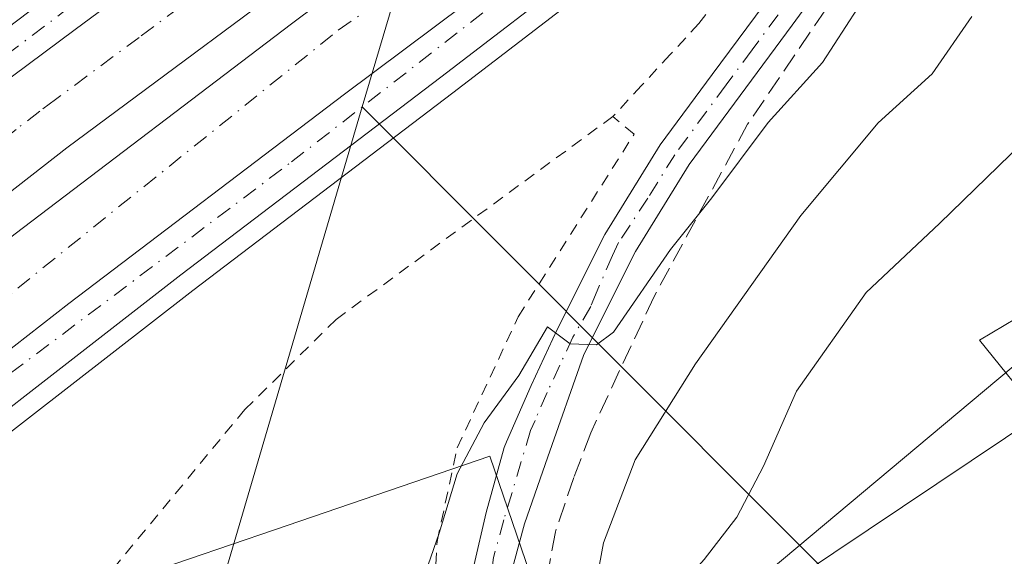
# Model space of a CAD drawing. Units: metres. Extents: x 562935 to 566360, y 4747227 to 4749573.
# Drawn here: x 565509 to 565592, y 4747526 to 4747571 of the extents above; entities that cross this region are included whole.
import ezdxf

# ---------------------------------------------------------------- set-up
doc = ezdxf.new("R2010")
doc.units = ezdxf.units.M
doc.header["$MEASUREMENT"] = 0
for name, pattern in [('DGN Style 2', [1.6480167562047852, 0.988810053722871, -0.6592067024819142]), ('DGN Style 3', [2.307223458686699, 1.648016756204785, -0.6592067024819142]), ('DGN Style 4', [2.6384748266838614, 1.318413404963828, -0.6592067024819142, 0.001648016756204785, -0.6592067024819142])]:
    doc.linetypes.add(name, pattern=pattern)
for name, color, linetype, lineweight in [('Alambrada', 7, 'DGN Style 2', 0), ('Arcén (en calzada doble)', 91, 'Continuous', 13), ('Carretera de calzada doble Cxs', 1, 'Continuous', 13), ('Carretera de calzada doble eje', 1, 'DGN Style 4', 0), ('Carretera de calzada única Cxs', 7, 'Continuous', 13), ('Carretera de calzada única eje', 7, 'DGN Style 4', 0), ('Corriente natural lineal', 142, 'Continuous', 13), ('Curva de nivel normal', 30, 'Continuous', 0), ('Edificación religiosa Cxs', 192, 'Continuous', 13), ('Núcleo urbano CxS', 7, 'Continuous', 0), ('Obra de contención lineal', 1, 'DGN Style 3', 13), ('Pista pavimentada Cxs', 135, 'Continuous', 0), ('Pista pavimentada eje', 135, 'DGN Style 4', 0)]:
    doc.layers.add(name, color=color, linetype=linetype, lineweight=lineweight)

msp = doc.modelspace()

# ---------------------------------------------------------------- linework, layer by layer
at = {"layer": 'Alambrada', "color": 7, "linetype": 'DGN Style 2', "lineweight": 0}
for points in [[(565581.4801000003, 4747591.4101, 532.5880000000034), (565579.1233000001, 4747587.893300001, 532.6496000000043), (565576.7666999997, 4747584.376700001, 532.1766000000061), (565574.4101, 4747580.860099999, 532.934500000003), (565571.8000999996, 4747577.4901, 534.1497999999992), (565569.1901000004, 4747574.120100001, 537.7228000000032), (565566.5800999999, 4747570.7501, 538.9853000000003), (565564.1533000004, 4747568.130100001, 539.1763000000064), (565561.7267000005, 4747565.5101, 539.2491000000009), (565559.3000999996, 4747562.890100001, 539.5831000000035)], [(565538.8701, 4747509.540100001, 539.1401000000042), (565544.0701000001, 4747510.920100001, 540.152900000001), (565544.1401000004, 4747517.720100001, 539.0722999999998), (565544.1401000004, 4747521.7401, 538.6156999999948), (565544.4501, 4747526.970100001, 536.9180999999953), (565546.1401000004, 4747534.890100001, 540.4728000000032), (565551.3000999996, 4747545.960100001, 538.361699999994), (565561.1001000004, 4747561.390100001, 537.9303999999975), (565559.3000999996, 4747562.890100001, 539.5831000000035), (565535.9101, 4747545.7401, 540.6168000000034), (565528.1901000004, 4747538.110099999, 539.9063000000025), (565517.0701000001, 4747524.690099999, 536.4646999999968), (565522.9401000004, 4747504.210100001, 536.202900000004)]]:
    msp.add_polyline3d(points, dxfattribs=at)
at = {"layer": 'Arcén (en calzada doble)', "color": 91, "linetype": 'Continuous', "lineweight": 13}
msp.add_polyline3d([(566076.9401000004, 4747912.890100001, 536.6558999999979), (565829.6201, 4747754.440099999, 533.301099999997), (565813.8300999999, 4747744.4001, 532.8987999999954), (565770.8701, 4747717.040100001, 532.3031000000046), (565721.8000999996, 4747683.840100001, 534.7837000000001), (565704.1700999998, 4747672.1801, 534.9323000000004), (565689.4200999998, 4747662.7501, 535.0699000000022), (565658.4801000003, 4747643.090100001, 534.8141999999935), (565627.5301000001, 4747622.850099999, 535.0746000000072), (565589.9801000003, 4747597.800100001, 536.3352000000014), (565570.5000999998, 4747583.840100001, 533.1157999999997), (565545.7600999996, 4747564.9001, 538.2045000000071), (565523.7801000001, 4747548.190099999, 537.3344999999972), (565496.2301000003, 4747526.790100001, 537.533500000005), (565476.3501000004, 4747510.770099999, 536.6435999999958), (565434.8901000004, 4747475.640100001, 536.9833999999975), (565402.4200999998, 4747447.210100001, 540.9008999999933), (565388.8201000001, 4747435.440099999, 542.1169999999984), (565378.0500999996, 4747427.0001, 542.670100000003), (565370.0701000001, 4747420.9101, 543.1944999999978), (565345.5800999999, 4747404.1801, 544.6281000000017)], dxfattribs=at)
at = {"layer": 'Carretera de calzada doble Cxs', "color": 1, "linetype": 'Continuous', "lineweight": 13}
for points in [[(565343.1801000005, 4747448.9901, 535.720100000006), (565381.7001, 4747473.3101, 534.6159000000043), (565394.0701000001, 4747481.550100001, 534.3727000000072), (565425.7600999996, 4747503.600099999, 534.0092000000004), (565470.8201000001, 4747536.890100001, 533.5271000000066), (565504.5601000004, 4747563.200099999, 533.430600000007), (565508.5301000001, 4747566.300100001, 533.4039000000049), (565513.8501000004, 4747570.2501, 533.4005000000034), (565532.5401, 4747584.100099999, 533.5917000000045), (565556.8901000004, 4747602.1601, 533.5460000000021), (565578.0201000003, 4747616.9101, 533.904999999999), (565578.3701, 4747614.360099999, 533.6500999999989), (565578.6001000004, 4747612.670100001, 533.4677999999985), (565579.1700999998, 4747608.4301, 533.3359000000055), (565561.3400999998, 4747595.9801, 533.261799999993), (565513.1401000004, 4747560.2401, 533.5598999999929), (565475.4200999998, 4747530.8301, 533.8249000000069), (565430.2001, 4747497.4101, 534.3178000000044), (565398.3501000004, 4747475.2601, 534.6739999999991), (565385.8701, 4747466.940099999, 534.8647000000057), (565368.4001000002, 4747455.720100001, 535.0492999999988), (565347.1700999998, 4747442.5101, 535.3274999999994)], [(565504.5601000004, 4747563.200099999, 533.430600000007), (565508.5301000001, 4747566.300100001, 533.4039000000049), (565513.8501000004, 4747570.2501, 533.4005000000034), (565532.5401, 4747584.100099999, 533.5917000000045), (565556.8901000004, 4747602.1601, 533.5460000000021), (565578.0201000003, 4747616.9101, 533.904999999999)], [(565579.1700999998, 4747608.4301, 533.3359000000055), (565561.3400999998, 4747595.9801, 533.261799999993), (565513.1401000004, 4747560.2401, 533.5598999999929), (565475.4200999998, 4747530.8301, 533.8249000000069), (565430.2001, 4747497.4101, 534.3178000000044), (565398.3501000004, 4747475.2601, 534.6739999999991), (565385.8701, 4747466.940099999, 534.8647000000057), (565368.4001000002, 4747455.720100001, 535.0492999999988), (565347.1700999998, 4747442.5101, 535.3274999999994), (565311.6901000004, 4747420.940099999, 535.7520999999979), (565299.7701000003, 4747414.0101, 538.2835999999952)], [(565300.7001, 4747411.290100001, 538.2897999999988), (565315.2500999998, 4747419.860099999, 535.7722999999969), (565328.2901, 4747427.2501, 535.7140999999974), (565354.2901, 4747443.4101, 535.3466000000044), (565385.2801000001, 4747463.110099999, 534.962400000004), (565403.5301000001, 4747475.530099999, 534.7326999999932), (565426.3501000004, 4747490.9801, 534.4318000000058), (565455.7200999996, 4747512.340100001, 534.111699999994), (565494.9801000003, 4747542.170100001, 533.7213999999949), (565508.7600999996, 4747552.960100001, 533.6521000000066), (565532.1201, 4747570.720100001, 534.202099999995), (565550.0601000004, 4747584.130100001, 533.2587000000058), (565579.6101000002, 4747605.220100001, 533.6456000000035)], [(565328.2901, 4747427.2501, 535.7140999999974), (565354.2901, 4747443.4101, 535.3466000000044), (565385.2801000001, 4747463.110099999, 534.962400000004), (565403.5301000001, 4747475.530099999, 534.7326999999932), (565426.3501000004, 4747490.9801, 534.4318000000058), (565455.7200999996, 4747512.340100001, 534.111699999994), (565494.9801000003, 4747542.170100001, 533.7213999999949), (565508.7600999996, 4747552.960100001, 533.6521000000066), (565532.1201, 4747570.720100001, 534.202099999995), (565550.0601000004, 4747584.130100001, 533.2587000000058), (565579.6101000002, 4747605.220100001, 533.6456000000035), (565580.1601, 4747601.220100001, 534.4872000000032), (565580.7401000002, 4747596.880100001, 534.9545000000071), (565554.4501, 4747578.120100001, 533.9793999999965), (565536.6001000004, 4747564.780099999, 533.3948999999993), (565513.3000999996, 4747547.0701, 533.5981999999931), (565495.9401000004, 4747533.5601, 534.0727999999945), (565460.1601, 4747506.370100001, 534.182799999995), (565430.6201, 4747484.890100001, 534.5390000000043), (565407.7100999998, 4747469.370100001, 534.8269), (565389.3701, 4747456.890100001, 535.1201000000001), (565358.2500999998, 4747437.110099999, 535.4624999999943), (565332.0900999998, 4747420.850099999, 535.8684999999969)], [(565495.9401000004, 4747533.5601, 534.0727999999945), (565513.3000999996, 4747547.0701, 533.5981999999931), (565536.6001000004, 4747564.780099999, 533.3948999999993), (565554.4501, 4747578.120100001, 533.9793999999965), (565580.7401000002, 4747596.880100001, 534.9545000000071)]]:
    msp.add_polyline3d(points, dxfattribs=at)
at = {"layer": 'Carretera de calzada doble eje', "color": 1, "linetype": 'DGN Style 4', "lineweight": 0}
for points in [[(565301.9313000003, 4747407.714299999, 538.7057999999961), (565311.6901000004, 4747414.4661, 535.7773000000016), (565338.6401000004, 4747429.666099999, 535.5283000000054), (565365.0100999996, 4747446.226100001, 535.2127999999939), (565382.7200999996, 4747457.9661, 534.9521999999997), (565413.5201000003, 4747477.406099999, 535.0038000000059), (565451.8201000001, 4747505.6961, 534.0984999999928), (565469.1101000002, 4747518.9561, 533.886799999993), (565504.7200999996, 4747544.9461, 533.5051999999996), (565536.0900999998, 4747570.176100001, 533.4609000000055), (565563.2301000003, 4747589.236099999, 533.0121999999974), (565580.1517000003, 4747601.280300001, 534.4732999999978)], [(565522.6801000005, 4747572.1161, 534.2402000000002), (565519.2600999996, 4747569.576099999, 533.7314000000042), (565514.8300999999, 4747566.2961, 533.414300000004), (565512.1700999998, 4747564.316099999, 533.4052999999985), (565510.8400999998, 4747563.336100001, 533.4094000000041), (565508.8601000002, 4747561.7861, 533.4309999999969), (565505.0900999998, 4747558.846100001, 533.463699999993), (565504.1501000002, 4747558.1161, 533.4576999999991), (565503.6801000005, 4747557.746099999, 533.452099999995), (565503.2100999998, 4747557.3861, 533.4492000000029), (565502.0301000001, 4747556.4661, 533.4726999999984), (565496.9101, 4747552.4661, 533.4716000000044), (565495.2701000003, 4747551.1961, 533.5148000000045), (565493.6501000002, 4747549.926100001, 533.5218000000023), (565489.8601000002, 4747546.9661, 533.5286000000051), (565486.6201, 4747544.4461, 533.5396999999939), (565483.0201000003, 4747541.6361, 533.5657000000066), (565481.4001000002, 4747540.3761, 533.5927999999985), (565473.1300999997, 4747533.926100001, 533.6169999999984), (565469.1201, 4747530.9561, 533.6564999999973), (565464.6401000004, 4747527.6461, 533.6668999999965), (565460.6201, 4747524.686100001, 533.733699999997), (565453.4200999998, 4747519.356100001, 533.7687000000005)]]:
    msp.add_polyline3d(points, dxfattribs=at)
at = {"layer": 'Carretera de calzada única Cxs', "color": 7, "linetype": 'Continuous', "lineweight": 13}
for points in [[(565454.7100999998, 4747533.200099999, 533.7546000000002), (565480.5900999998, 4747550.050100001, 533.7035000000033), (565496.9101, 4747561.890100001, 533.6423000000068), (565524.0701000001, 4747582.470100001, 534.1598999999987), (565544.3000999996, 4747596.8301, 533.7526000000071), (565575.0900999998, 4747616.5701, 533.647100000002), (565577.8800999997, 4747617.970100001, 533.8986000000004), (565578.0201000003, 4747616.9101, 533.904999999999), (565556.8901000004, 4747602.1601, 533.5460000000021), (565532.5401, 4747584.100099999, 533.5917000000045), (565513.8501000004, 4747570.2501, 533.4005000000034), (565508.5301000001, 4747566.300100001, 533.4039000000049), (565504.5601000004, 4747563.200099999, 533.430600000007), (565482.6101000002, 4747547.110099999, 533.4655999999959), (565456.6001000004, 4747530.170100001, 533.6022999999988), (565453.0701000001, 4747528.050100001, 533.6533999999956)], [(565504.5601000004, 4747563.200099999, 533.430600000007), (565508.5301000001, 4747566.300100001, 533.4039000000049), (565513.8501000004, 4747570.2501, 533.4005000000034), (565532.5401, 4747584.100099999, 533.5917000000045), (565556.8901000004, 4747602.1601, 533.5460000000021), (565578.0201000003, 4747616.9101, 533.904999999999)], [(565448.7200999996, 4747494.5101, 534.7361999999994), (565462.3201000001, 4747506.2401, 534.3221000000049), (565495.9401000004, 4747533.5601, 534.0727999999945), (565513.3000999996, 4747547.0701, 533.5981999999931), (565536.6001000004, 4747564.780099999, 533.3948999999993), (565554.4501, 4747578.120100001, 533.9793999999965), (565580.7401000002, 4747596.880100001, 534.9545000000071), (565581.0218000002, 4747594.820499999, 533.8929000000062), (565581.0301000001, 4747594.7601, 533.8603000000003), (565581.1901000004, 4747593.530099999, 533.1811000000016), (565569.5100999996, 4747585.170100001, 533.113599999997), (565544.7600999996, 4747566.210100001, 536.0126000000018), (565522.7801000001, 4747549.5001, 535.6282000000066), (565495.2100999998, 4747528.0801, 535.8619999999937), (565475.3000999996, 4747512.050100001, 535.0501999999979), (565433.8101000004, 4747476.890100001, 535.8080999999949)], [(565495.9401000004, 4747533.5601, 534.0727999999945), (565513.3000999996, 4747547.0701, 533.5981999999931), (565536.6001000004, 4747564.780099999, 533.3948999999993), (565554.4501, 4747578.120100001, 533.9793999999965), (565580.7401000002, 4747596.880100001, 534.9545000000071)], [(565581.1901000004, 4747593.530099999, 533.1811000000016), (565569.5100999996, 4747585.170100001, 533.113599999997), (565544.7600999996, 4747566.210100001, 536.0126000000018), (565522.7801000001, 4747549.5001, 535.6282000000066), (565495.2100999998, 4747528.0801, 535.8619999999937), (565475.3000999996, 4747512.050100001, 535.0501999999979), (565433.8101000004, 4747476.890100001, 535.8080999999949), (565401.3400999998, 4747448.450099999, 539.6092000000062), (565387.7701000003, 4747436.720100001, 540.173299999995), (565377.0401, 4747428.300100001, 541.1601999999984), (565369.1101000002, 4747422.2401, 541.3378999999986), (565344.6700999998, 4747405.550100001, 543.4970999999932), (565328.8901000004, 4747395.4801, 543.7648000000045), (565323.7302999999, 4747392.2598, 542.8478999999934)]]:
    msp.add_polyline3d(points, dxfattribs=at)
at = {"layer": 'Carretera de calzada única eje', "color": 7, "linetype": 'DGN Style 4', "lineweight": 0}
for points in [[(565577.9574999996, 4747617.383300001, 533.9502999999969), (565564.3201000001, 4747608.606100001, 535.1735999999946), (565541.8601000002, 4747592.8861, 533.5204999999987), (565538.8800999997, 4747590.7761, 533.6239999999962), (565528.7401000002, 4747583.576099999, 533.6431000000011), (565524.5800999999, 4747580.6161, 533.8834000000061), (565521.1801000005, 4747578.0461, 533.6340000000055), (565517.7901, 4747575.476100001, 533.6428000000016), (565504.2001, 4747565.186100001, 533.4747999999963), (565497.4101, 4747560.0361, 533.5138000000006), (565493.3300999999, 4747557.076099999, 533.4502000000066), (565485.1901000004, 4747551.176100001, 533.4918000000034), (565483.1601, 4747549.6961, 533.4998999999953), (565481.1101000002, 4747548.2161, 533.5237000000052), (565477.8800999997, 4747546.106100001, 533.5022999999928), (565474.6401000004, 4747544.006100001, 533.5926000000036), (565461.7301000003, 4747535.596100001, 533.5602000000072), (565458.5000999998, 4747533.496099999, 533.5942000000068), (565455.2600999996, 4747531.3861, 533.6159000000043)], [(565455.8901000004, 4747498.916099999, 535.4070000000065), (565457.5900999998, 4747500.3861, 535.2814999999973), (565459.2901, 4747501.846100001, 535.0761000000057), (565464.4700999996, 4747506.246099999, 534.6659000000072), (565466.1700999998, 4747507.7061, 534.0213999999978), (565467.8701, 4747509.176100001, 534.0911999999954), (565469.0401, 4747510.1261, 534.2758000000031), (565471.6300999997, 4747512.316099999, 534.0114999999934), (565472.6851000004, 4747513.1711, 533.9758000000002), (565474.6700999998, 4747514.7861, 534.2112999999954), (565477.2600999996, 4747516.986099999, 534.0123000000021), (565478.3101000004, 4747517.836100001, 534.3046000000032), (565479.3601000002, 4747518.6961, 534.680600000007), (565481.8501000004, 4747520.6961, 534.8457000000053), (565482.9001000002, 4747521.5461, 534.7299999999959), (565483.9501, 4747522.406099999, 534.5314999999973), (565485.0000999998, 4747523.256100001, 534.7250000000058), (565487.4901000002, 4747525.266100001, 535.0170999999973), (565489.5900999998, 4747526.9661, 534.7712999999932), (565490.8901000004, 4747528.016100001, 534.3178999999947), (565532.1401000004, 4747559.056100001, 533.8323999999993), (565555.5401, 4747577.2761, 534.7924000000058), (565581.0217000004, 4747594.820499999, 533.8929000000062)]]:
    msp.add_polyline3d(points, dxfattribs=at)
at = {"layer": 'Corriente natural lineal', "color": 142, "linetype": 'Continuous', "lineweight": 13, "extrusion": (0.0165198061440658, 0.05560515069592625, 0.9983161639586158), "elevation": 273863.6896827746, "flags": 128}
msp.add_lwpolyline([(809933.7590756498, -4704062.154550172), (809933.7590756495, -4704216.866343942)], dxfattribs=at)
at = {"layer": 'Corriente natural lineal', "color": 142, "linetype": 'Continuous', "lineweight": 13, "extrusion": (0.01110789242834832, 0.03778607365445642, 0.9992241126812245), "elevation": 186206.3267611105, "flags": 128}
msp.add_lwpolyline([(796395.0423026624, -4710329.034470011), (796395.0423026623, -4710655.67718106)], dxfattribs=at)
at = {"layer": 'Corriente natural lineal', "color": 142, "linetype": 'Continuous', "lineweight": 13, "extrusion": (-0.03559176897534364, 0.03567256028146962, 0.9987295401780056), "elevation": 149761.5855071474, "flags": 128}
msp.add_lwpolyline([(-3753575.446449488, -2957313.337271297), (-3753575.446449488, -2957606.735826487)], dxfattribs=at)
at = {"layer": 'Curva de nivel normal', "color": 30, "linetype": 'Continuous', "lineweight": 0, "flags": 128}
for points, elevation in [([(565612.5, 4747575.960000001), (565606.0800000001, 4747570.51), (565600.4199999999, 4747564.26), (565598.4900000002, 4747562.74), (565597, 4747562.83), (565593.9100000003, 4747560.640000001), (565586.9100000003, 4747553.83), (565580.7199999997, 4747548.02), (565574.8399999999, 4747539.67), (565572.0499999998, 4747533.33), (565569.7800000003, 4747529.029999999), (565567.0099999999, 4747525.439999999), (565564.5599999996, 4747522.689999999), (565563.5499999998, 4747519.33), (565562.5999999996, 4747516.91), (565562.6600000003, 4747514.640000001), (565563.6600000003, 4747512.82), (565564.5800000001, 4747510.779999999), (565565.8799999999, 4747509.51), (565566.9600000001, 4747506.460000001), (565566.9924999997, 4747505.467900001)], 545), ([(565536.7328000005, 4747512.2509), (565539.5300000003, 4747516.75), (565542.7400000002, 4747521.350000001), (565543.5099999999, 4747523.09), (565543.7000000002, 4747525), (565544.6299999999, 4747527.67), (565546.1399999997, 4747532.67), (565548.4100000003, 4747537), (565551.3399999999, 4747541), (565553.7699999996, 4747545.119999999), (565555.6900000004, 4747543.67), (565557.9100000003, 4747543.59), (565559.3499999996, 4747544.66), (565564.1799999997, 4747551.65), (565567.6699999999, 4747556), (565572.4400000004, 4747562.380000001), (565577.04, 4747567.449999999), (565579.9900000002, 4747572.02)], 535), ([(565561.8458000004, 4747501.922900001), (565561.2800000003, 4747503.32), (565559.9400000004, 4747505.100000001), (565558.8899999997, 4747506.82), (565557.1900000004, 4747508.560000001), (565556.3700000001, 4747514.380000001), (565557.2000000002, 4747519.67), (565558.5099999999, 4747526.84), (565561.2000000002, 4747533.869999999), (565566.29, 4747541.970000001), (565575.1900000004, 4747554.529999999), (565581.7300000004, 4747562.34), (565586.2999999998, 4747566.5), (565589.6600000003, 4747571.33)], 540)]:
    msp.add_lwpolyline(points, dxfattribs=dict(at, elevation=elevation))
at = {"layer": 'Edificación religiosa Cxs', "color": 192, "linetype": 'Continuous', "lineweight": 13, "elevation": 566.453800000003, "flags": 128}
msp.add_lwpolyline([(565590.0147000002, 4747511.893999999), (565586.5269999999, 4747517.108999999), (565575.7122, 4747510.015100001), (565569.2801000001, 4747520.1601), (565595.3901000004, 4747537.6601), (565590.3000999996, 4747543.9801), (565596.5455, 4747547.6873), (565598.1001000004, 4747548.610099999), (565605.8701, 4747538.790100001), (565604.7100999998, 4747538.640100001), (565607.2901, 4747535.690099999), (565607.6401000004, 4747533.420100001), (565607.6401000004, 4747531.640100001), (565607.6118999999, 4747531.308700001), (565607.5000999998, 4747529.9901), (565607.4190999996, 4747529.6361), (565607.2600999996, 4747528.940099999), (565606.6801000005, 4747528.0701), (565606.0900999998, 4747527.420100001), (565603.6700999998, 4747526.0101), (565603.4200999998, 4747525.860099999), (565605.7901, 4747522.6601), (565595.3636999996, 4747515.544700001)], close=True, dxfattribs=at)
at = {"layer": 'Edificación religiosa Cxs', "color": 192, "linetype": 'Continuous', "lineweight": 13}
msp.add_polyline3d([(565569.2801000001, 4747520.1601, 555.1619999999966), (565595.3901000004, 4747537.6601, 559.9248999999982), (565590.3000999996, 4747543.9801, 556.999800000005), (565596.5455, 4747547.6873, 551.0709999999963), (565598.1001000004, 4747548.610099999, 550.2262000000047), (565605.8701, 4747538.790100001, 556.5608000000066), (565604.7100999998, 4747538.640100001, 557.8353000000062), (565607.2901, 4747535.690099999, 556.0258000000031), (565607.6401000004, 4747533.420100001, 556.354600000006), (565607.6401000004, 4747531.640100001, 555.7743999999948), (565607.6118999999, 4747531.308700001, 555.4789000000019), (565607.5000999998, 4747529.9901, 554.2746000000043), (565607.4190999996, 4747529.6361, 554.0497000000032), (565607.2600999996, 4747528.940099999, 553.6215999999986), (565606.6801000005, 4747528.0701, 553.829700000002), (565606.0900999998, 4747527.420100001, 554.3329999999987), (565603.6700999998, 4747526.0101, 556.8764999999985), (565603.4200999998, 4747525.860099999, 557.0660999999964), (565605.7901, 4747522.6601, 549.5820999999996)], dxfattribs=at)
at = {"layer": 'Núcleo urbano CxS', "color": 7, "linetype": 'Continuous', "lineweight": 0}
for points in [[(565721.6776999999, 4747579.2421, 555.1046999999963), (565646.3141000001, 4747543.1621, 552.4691000000021), (565646.3151000004, 4747543.150800001, 552.4658999999956), (565619.0251000002, 4747530.9663, 547.9066000000021), (565597.4930999996, 4747545.379699999, 547.2934999999999), (565556.7301000003, 4747511.2641, 539.0835999999981), (565554.2273000004, 4747518.579500001, 537.7137999999978), (565548.9029000001, 4747534.164899999, 534.4956999999995), (565530.6829000004, 4747527.939300001, 532.9646000000066), (565519.7849000003, 4747524.215299999, 533.3831999999966), (565526.7270999998, 4747503.899499999, 534.8766999999935), (565498.5105, 4747479.0615, 537.7667999999976), (565483.7117, 4747477.3409, 538.6040999999968), (565487.3362999996, 4747446.178500001, 539.7572999999975), (565482.4293000001, 4747425.883099999, 540.689400000003), (565484.3913000004, 4747409.040300001, 541.434699999998), (565399.3513000002, 4747368.1129, 542.2226999999984), (565394.6205000002, 4747382.8213, 541.3500000000058), (565360.4030999999, 4747371.8157, 542.0590999999986), (565349.1807000004, 4747410.3915, 540.7606999999989), (565320.6234999998, 4747391.238299999, 542.2443000000058)], [(565646.3151000004, 4747543.150800001, 552.4658999999956), (565619.0251000002, 4747530.9663, 547.9066000000021), (565597.4930999996, 4747545.379699999, 547.2934999999999), (565556.7301000003, 4747511.2641, 539.0835999999981), (565554.2273000004, 4747518.579500001, 537.7137999999978), (565548.9029000001, 4747534.164899999, 534.4956999999995), (565530.6829000004, 4747527.939300001, 532.9646000000066), (565519.7849000003, 4747524.215299999, 533.3831999999966), (565526.7270999998, 4747503.899499999, 534.8766999999935), (565498.5105, 4747479.0615, 537.7667999999976), (565483.7117, 4747477.3409, 538.6040999999968), (565487.3362999996, 4747446.178500001, 539.7572999999975), (565482.4293000001, 4747425.883099999, 540.689400000003), (565484.3913000004, 4747409.040300001, 541.434699999998), (565399.3513000002, 4747368.1129, 542.2226999999984), (565394.6205000002, 4747382.8213, 541.3500000000058), (565360.4030999999, 4747371.8157, 542.0590999999986)], [(565646.3151000004, 4747543.150800001, 552.4658999999956), (565619.0251000002, 4747530.9663, 547.9066000000021), (565597.4930999996, 4747545.379699999, 547.2934999999999), (565556.7301000003, 4747511.2641, 539.0835999999981), (565554.2273000004, 4747518.579500001, 537.7137999999978), (565548.9029000001, 4747534.164899999, 534.4956999999995), (565530.6829000004, 4747527.939300001, 532.9646000000066), (565519.7849000003, 4747524.215299999, 533.3831999999966), (565526.7270999998, 4747503.899499999, 534.8766999999935), (565498.5105, 4747479.0615, 537.7667999999976), (565483.7117, 4747477.3409, 538.6040999999968), (565487.3362999996, 4747446.178500001, 539.7572999999975), (565482.4293000001, 4747425.883099999, 540.689400000003), (565484.3913000004, 4747409.040300001, 541.434699999998), (565399.3513000002, 4747368.1129, 542.2226999999984), (565394.6205000002, 4747382.8213, 541.3500000000058), (565360.4030999999, 4747371.8157, 542.0590999999986)], [(565399.3513000002, 4747368.1129, 542.2226999999984), (565484.3913000004, 4747409.040300001, 541.434699999998), (565482.4293000001, 4747425.883099999, 540.689400000003), (565487.3362999996, 4747446.178500001, 539.7572999999975), (565483.7117, 4747477.3409, 538.6040999999968), (565498.5105, 4747479.0615, 537.7667999999976), (565526.7270999998, 4747503.899499999, 534.8766999999935), (565519.7849000003, 4747524.215299999, 533.3831999999966), (565530.6829000004, 4747527.939300001, 532.9646000000066), (565548.9029000001, 4747534.164899999, 534.4956999999995), (565554.2273000004, 4747518.579500001, 537.7137999999978), (565556.7301000003, 4747511.2641, 539.0835999999981), (565597.4930999996, 4747545.379699999, 547.2934999999999), (565619.0251000002, 4747530.9663, 547.9066000000021), (565646.3151000004, 4747543.150800001, 552.4658999999956), (565646.3161000004, 4747543.1395, 552.4627000000038), (565647.7934999998, 4747531.896700001, 549.1849999999977), (565652.7341, 4747494.295299999, 542.6423000000068), (565705.1829000004, 4747505.408100001, 544.282600000006)]]:
    msp.add_polyline3d(points, dxfattribs=at)
at = {"layer": 'Obra de contención lineal', "color": 1, "linetype": 'DGN Style 3', "lineweight": 13}
msp.add_polyline3d([(565590.7600999996, 4747595.300100001, 537.9688000000025), (565590.9401000004, 4747591.9301, 540.3371999999945), (565586.3701, 4747585.2601, 540.0270000000019), (565570.7001, 4747562.2401, 544.9750000000058), (565562.8000999996, 4747547.6801, 547.7448000000004), (565557.4301000005, 4747536.1501, 550.0188999999956), (565556.0100999996, 4747532.380100001, 547.5973999999987), (565554.4401000004, 4747527.790100001, 542.8635000000068), (565553.4901000002, 4747522.4801, 540.6530000000057), (565553.3201000001, 4747517.5601, 539.5654000000068), (565553.5500999996, 4747514.220100001, 540.3447000000015), (565553.7600999996, 4747513.640100001, 540.8012000000017), (565555.6001000004, 4747508.920100001, 541.497000000003), (565560.2301000003, 4747500.8101, 543.1503999999986)], dxfattribs=at)
at = {"layer": 'Pista pavimentada Cxs', "color": 135, "linetype": 'Continuous', "lineweight": 0}
for points in [[(565588.3701, 4747595.9901, 536.684699999998), (565588.3300999999, 4747593.590100001, 537.0666999999958), (565588.2701000003, 4747591.2301, 538.2200000000012), (565588.0601000004, 4747590.2501, 538.8310000000056), (565587.7701000003, 4747588.9801, 539.648199999996), (565586.9700999996, 4747587.190099999, 540.0224000000017), (565585.9200999998, 4747585.780099999, 539.0676999999996), (565584.2001, 4747583.710100001, 537.453800000003), (565582.6101000002, 4747581.7401, 536.9608000000007), (565578.5601000004, 4747576.210100001, 538.7517999999982), (565574.4700999996, 4747570.610099999, 539.0822000000044), (565570.0701000001, 4747564.670100001, 541.1233999999968), (565565.7600999996, 4747558.8301, 543.5522000000057), (565561.2100999998, 4747551.470100001, 544.2970000000059), (565557.2600999996, 4747543.600099999, 542.2219000000041), (565556.8321000002, 4747542.6831, 541.4747999999963), (565553.8176999995, 4747534.104499999, 542.1710000000021), (565551.8333000002, 4747528.468900001, 538.6156000000046), (565550.4839000005, 4747523.4683, 538.8220000000001), (565550.2456999999, 4747519.737700001, 539.1508999999933), (565551.5950999996, 4747512.8321, 538.9652999999962)], [(565548.1819000002, 4747511.509099999, 540.3303000000016), (565547.2295000004, 4747516.880100001, 540.2449000000051), (565547.0707, 4747520.6107, 539.6334000000061), (565547.5469000004, 4747524.897100001, 538.5204999999987), (565548.5789000001, 4747529.421499999, 539.0051999999996), (565550.1189000001, 4747534.917500001, 540.3561000000045), (565550.3101000004, 4747535.390100001, 540.2063999999956), (565552.4001000002, 4747540.1601, 537.1465999999928), (565554.6001000004, 4747544.890100001, 540.1108999999997), (565558.6300999997, 4747552.9101, 540.1178000000073), (565563.3101000004, 4747560.4901, 538.5378999999957), (565567.6901000004, 4747566.4301, 536.9661999999954), (565572.0900999998, 4747572.360099999, 534.9124000000012), (565580.2701000003, 4747583.540100001, 533.5966000000044), (565581.9101, 4747585.5801, 533.6441999999952), (565583.5900999998, 4747587.610099999, 534.4946000000054), (565584.4101, 4747588.700099999, 535.3460999999952), (565584.9501, 4747589.9101, 535.523000000001), (565585.1700999998, 4747590.890100001, 535.2888999999996), (565585.3901000004, 4747591.860099999, 534.9946000000054), (565585.1601, 4747592.870100001, 534.5687999999936), (565584.9672999998, 4747593.7249, 534.7002000000066)], [(565578.5601000004, 4747576.210100001, 538.7517999999982), (565574.4700999996, 4747570.610099999, 539.0822000000044), (565570.0701000001, 4747564.670100001, 541.1233999999968), (565565.7600999996, 4747558.8301, 543.5522000000057), (565561.2100999998, 4747551.470100001, 544.2970000000059), (565557.2600999996, 4747543.600099999, 542.2219000000041), (565556.8321000002, 4747542.6831, 541.4747999999963), (565553.8176999995, 4747534.104499999, 542.1710000000021), (565551.8333000002, 4747528.468900001, 538.6156000000046), (565550.4839000005, 4747523.4683, 538.8220000000001)], [(565547.5469000004, 4747524.897100001, 538.5204999999987), (565548.5789000001, 4747529.421499999, 539.0051999999996), (565550.1189000001, 4747534.917500001, 540.3561000000045), (565550.3101000004, 4747535.390100001, 540.2063999999956), (565552.4001000002, 4747540.1601, 537.1465999999928), (565554.6001000004, 4747544.890100001, 540.1108999999997), (565558.6300999997, 4747552.9101, 540.1178000000073), (565563.3101000004, 4747560.4901, 538.5378999999957), (565567.6901000004, 4747566.4301, 536.9661999999954), (565572.0900999998, 4747572.360099999, 534.9124000000012)]]:
    msp.add_polyline3d(points, dxfattribs=at)
at = {"layer": 'Pista pavimentada eje', "color": 135, "linetype": 'DGN Style 4', "lineweight": 0}
msp.add_polyline3d([(565573.2801000001, 4747571.485099999, 536.5016999999935), (565571.0800999999, 4747568.515100001, 537.5486999999994), (565568.8800999997, 4747565.550100001, 538.9471999999951), (565564.5351, 4747559.6601, 540.8551000000007), (565562.2600999996, 4747555.9801, 540.7234000000026), (565559.7887000004, 4747552.2349, 542.0305999999982), (565559.2688999996, 4747551.140500001, 542.1955000000017), (565557.9787, 4747548.1533, 543.2345999999961), (565557.4297000002, 4747546.813100001, 543.165599999993), (565555.9301000005, 4747544.245100001, 541.059699999998), (565554.8300999999, 4747541.880100001, 539.5599999999977), (565553.7451, 4747539.5551, 539.6898999999976), (565552.7200999996, 4747537.200099999, 538.7949999999983), (565552.3422999998, 4747536.3377, 538.6352000000043), (565550.0869000005, 4747528.786499999, 538.6396999999997), (565549.2138999999, 4747525.611500001, 538.3462000000001), (565548.8963000001, 4747523.388900001, 538.979600000006), (565548.7377000004, 4747521.960100001, 539.3234999999986), (565548.5689000003, 4747519.157099999, 539.681700000001), (565549.6259000005, 4747512.0689, 539.7666000000027)], dxfattribs=at)

doc.saveas('drawing.dxf')
